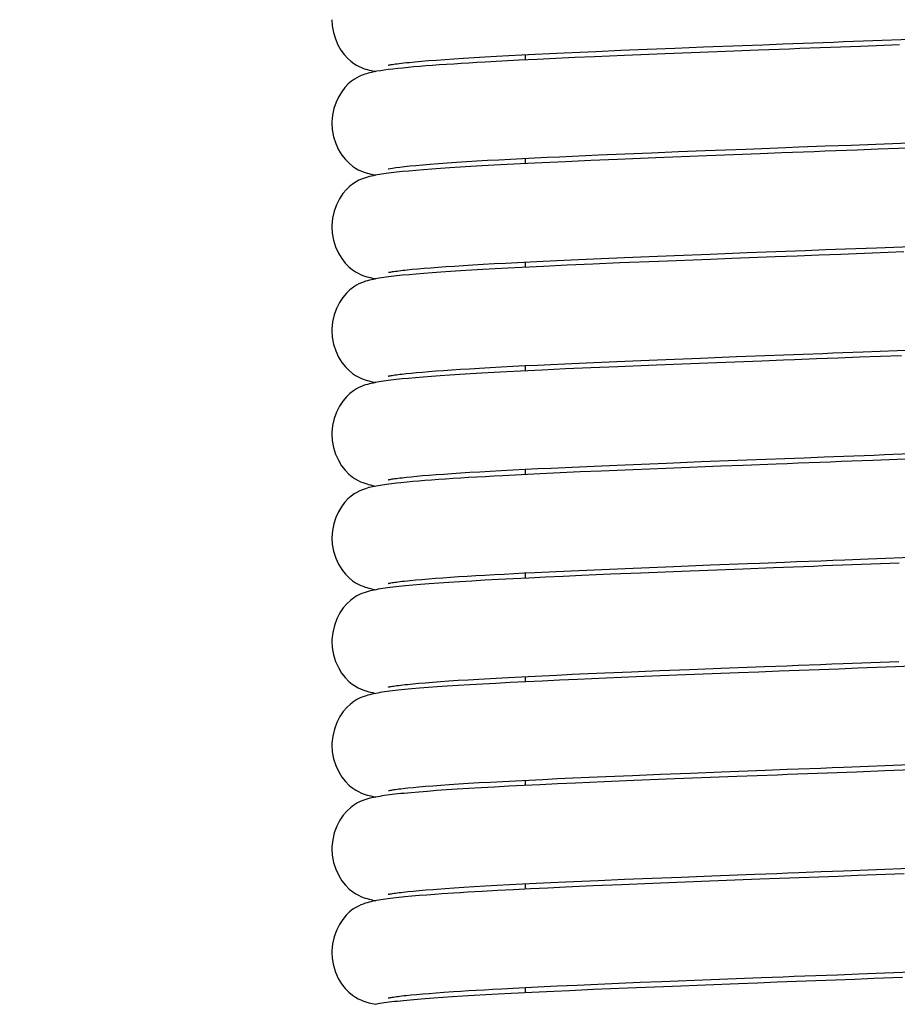
# Model space of a CAD drawing. Units: millimetres. Extents: x 3844 to 4322, y -155 to 552.
# Drawn here: x 4056 to 4077, y 384 to 408 of the extents above; entities that cross this region are included whole.
import ezdxf

# ---------------------------------------------------------------- set-up
doc = ezdxf.new("R2010")
doc.units = ezdxf.units.MM
doc.layers.add('COSTRUZIONE', color=4, linetype='Continuous', lineweight=13)
doc.styles.get("Standard").update_dxf_attribs({"font": 'tahoma.ttf'})
doc.dimstyles.new('ISO-25', dxfattribs={"dimtxt": 12, "dimasz": 4, "dimexe": 1, "dimexo": 1.5, "dimgap": 1.5, "dimtad": 1, "dimdec": 0, "dimtxsty": 'Standard', "dimcen": 2.5, "dimclrd": 7, "dimclre": 7, "dimclrt": 7, "dimadec": 0, "dimazin": 0, "dimtfac": 1, "dimtdec": 0, "dimtmove": 0, "dimatfit": 3, "dimfxl": 1, "dimlwd": 13, "dimarcsym": 0})

# ---------------------------------------------------------------- blocks, each defined once
blk = doc.blocks.new('*D22')
at = {"layer": 'COSTRUZIONE', "color": 7, "lineweight": -2, "transparency": 16777216}
for p, q in [((3973.976, 551.999), (4139.105, 551.999)), ((4100.056, 26.764), (4139.105, 26.764))]:
    blk.add_line(p, q, dxfattribs=at)
at = {"layer": 'COSTRUZIONE', "color": 7, "lineweight": 13, "transparency": 16777216}
blk.add_line((4138.105, 547.999), (4138.105, 30.764), dxfattribs=at)
at = {"layer": 'COSTRUZIONE', "color": 7, "transparency": 16777216}
for points in [[(4137.438, 547.999), (4138.771, 547.999), (4138.105, 551.999)], [(4137.438, 30.764), (4138.771, 30.764), (4138.105, 26.764)]]:
    blk.add_solid(points, dxfattribs=at)
at = {"layer": 'Defpoints', "color": 0, "transparency": 16777216}
for p in [(3972.476, 551.999), (4098.556, 26.764), (4138.105, 26.764)]:
    blk.add_point(p, dxfattribs=at)
at = {"layer": 'COSTRUZIONE', "color": 7, "transparency": 16777216, "insert": (4131.397, 289.382), "char_height": 10, "attachment_point": 5, "rotation": 90}
blk.add_mtext('525', dxfattribs=at)

msp = doc.modelspace()

# ---------------------------------------------------------------- linework, layer by layer
at = {"color": 7, "linetype": 'Continuous'}
for p, q in [((4075.831, 407.209), (4077.442, 407.271)), ((4068.725, 406.926), (4069.091, 406.942)), ((4069.091, 406.942), (4069.471, 406.959)), ((4069.471, 406.959), (4070.067, 406.985)), ((4070.067, 406.985), (4070.695, 407.011)), ((4070.695, 407.011), (4071.35, 407.037)), ((4072.353, 406.95), (4071.122, 406.901)), ((4071.35, 407.037), (4072.029, 407.064)), ((4072.029, 407.064), (4072.962, 407.1)), ((4073.341, 406.988), (4072.353, 406.95)), ((4072.962, 407.1), (4073.438, 407.118)), ((4076.684, 407.115), (4075.76, 407.079)), ((4065.039, 406.699), (4065.178, 406.713)), ((4065.178, 406.713), (4065.333, 406.727)), ((4065.333, 406.727), (4065.503, 406.741)), ((4065.503, 406.741), (4065.688, 406.755)), ((4065.688, 406.755), (4065.888, 406.77)), ((4065.888, 406.77), (4066.104, 406.785)), ((4066.104, 406.785), (4066.335, 406.8)), ((4066.335, 406.8), (4066.581, 406.815)), ((4066.581, 406.815), (4066.842, 406.83)), ((4066.842, 406.83), (4067.118, 406.846)), ((4067.241, 406.727), (4066.844, 406.705)), ((4067.118, 406.846), (4067.41, 406.861)), ((4067.654, 406.748), (4067.241, 406.727)), ((4067.41, 406.861), (4067.716, 406.877)), ((4068.082, 406.769), (4067.654, 406.748)), ((4067.716, 406.877), (4068.037, 406.893)), ((4067.806, 406.756), (4067.806, 406.882)), ((4068.037, 406.893), (4068.374, 406.909)), ((4068.524, 406.79), (4068.082, 406.769)), ((4068.374, 406.909), (4068.725, 406.926)), ((4068.977, 406.811), (4068.524, 406.79)), ((4069.441, 406.831), (4068.977, 406.811)), ((4070.152, 406.862), (4069.441, 406.831)), ((4071.122, 406.901), (4070.152, 406.862)), ((4071.435, 404.579), (4072.075, 404.604)), ((4072.075, 404.604), (4073.034, 404.641)), ((4076.181, 404.634), (4075.681, 404.615)), ((4077.15, 404.671), (4076.181, 404.634)), ((4067.806, 404.294), (4067.806, 404.42)), ((4069.355, 404.366), (4068.758, 404.339)), ((4068.918, 404.473), (4069.535, 404.5)), ((4069.993, 404.393), (4069.355, 404.366)), ((4069.535, 404.5), (4070.162, 404.527)), ((4070.902, 404.431), (4069.993, 404.393)), ((4070.162, 404.527), (4070.797, 404.553)), ((4070.797, 404.553), (4071.435, 404.579)), ((4072.113, 404.479), (4070.902, 404.431)), ((4073.379, 404.527), (4072.113, 404.479)), ((4064.554, 404.173), (4064.555, 404.173)), ((4065.201, 404.132), (4065.035, 404.118)), ((4065.382, 404.147), (4065.201, 404.132)), ((4065.577, 404.162), (4065.382, 404.147)), ((4065.786, 404.177), (4065.577, 404.162)), ((4066.01, 404.193), (4065.786, 404.177)), ((4066.249, 404.208), (4066.01, 404.193)), ((4066.504, 404.224), (4066.249, 404.208)), ((4066.774, 404.239), (4066.504, 404.224)), ((4067.062, 404.255), (4066.774, 404.239)), ((4067.366, 404.272), (4067.062, 404.255)), ((4067.687, 404.288), (4067.366, 404.272)), ((4068.202, 404.313), (4067.687, 404.288)), ((4068.758, 404.339), (4068.202, 404.313)), ((4065.035, 404.118), (4064.881, 404.103)), ((4076.143, 402.297), (4077.639, 402.355)), ((4069.062, 402.017), (4069.598, 402.041)), ((4069.598, 402.041), (4070.157, 402.065)), ((4070.157, 402.065), (4070.74, 402.089)), ((4070.74, 402.089), (4071.345, 402.113)), ((4071.345, 402.113), (4072.187, 402.146)), ((4072.187, 402.146), (4073.067, 402.18)), ((4072.704, 402.04), (4072.196, 402.02)), ((4073.067, 402.18), (4073.519, 402.198)), ((4076.787, 402.195), (4076.048, 402.167)), ((4065.116, 401.784), (4065.249, 401.796)), ((4065.249, 401.796), (4065.395, 401.809)), ((4065.395, 401.809), (4065.555, 401.822)), ((4065.555, 401.822), (4065.728, 401.835)), ((4065.728, 401.835), (4065.914, 401.848)), ((4065.914, 401.848), (4066.114, 401.862)), ((4066.114, 401.862), (4066.328, 401.876)), ((4066.328, 401.876), (4066.557, 401.89)), ((4066.557, 401.89), (4066.8, 401.904)), ((4067.084, 401.795), (4066.794, 401.779)), ((4066.8, 401.904), (4067.058, 401.919)), ((4067.058, 401.919), (4067.33, 401.933)), ((4067.391, 401.811), (4067.084, 401.795)), ((4067.33, 401.933), (4067.615, 401.948)), ((4067.715, 401.828), (4067.391, 401.811)), ((4067.615, 401.948), (4067.915, 401.963)), ((4068.235, 401.853), (4067.715, 401.828)), ((4067.806, 401.832), (4067.806, 401.958)), ((4067.915, 401.963), (4068.227, 401.979)), ((4068.227, 401.979), (4068.552, 401.994)), ((4068.796, 401.879), (4068.235, 401.853)), ((4068.552, 401.994), (4069.062, 402.017)), ((4069.4, 401.906), (4068.796, 401.879)), ((4070.046, 401.934), (4069.4, 401.906)), ((4070.968, 401.971), (4070.046, 401.934)), ((4072.196, 402.02), (4070.968, 401.971)), ((4065.039, 401.656), (4064.884, 401.641)), ((4064.996, 401.772), (4065.116, 401.784)), ((4065.207, 401.671), (4065.039, 401.656)), ((4065.389, 401.686), (4065.207, 401.671)), ((4065.585, 401.701), (4065.389, 401.686)), ((4065.797, 401.716), (4065.585, 401.701)), ((4066.023, 401.732), (4065.797, 401.716)), ((4066.264, 401.747), (4066.023, 401.732)), ((4066.521, 401.763), (4066.264, 401.747)), ((4066.794, 401.779), (4066.521, 401.763)), ((4073.038, 399.717), (4073.485, 399.734)), ((4076.736, 399.731), (4075.74, 399.693)), ((4075.823, 399.823), (4077.039, 399.87)), ((4066.712, 399.437), (4066.961, 399.452)), ((4066.961, 399.452), (4067.223, 399.466)), ((4067.223, 399.466), (4067.5, 399.481)), ((4067.5, 399.481), (4067.79, 399.495)), ((4067.79, 399.495), (4068.093, 399.51)), ((4067.806, 399.37), (4067.806, 399.496)), ((4068.093, 399.51), (4068.408, 399.526)), ((4068.408, 399.526), (4068.905, 399.549)), ((4068.905, 399.549), (4069.427, 399.572)), ((4069.996, 399.47), (4069.355, 399.442)), ((4069.427, 399.572), (4069.973, 399.595)), ((4069.973, 399.595), (4070.542, 399.619)), ((4070.912, 399.507), (4069.996, 399.47)), ((4070.542, 399.619), (4071.135, 399.643)), ((4072.136, 399.556), (4070.912, 399.507)), ((4071.135, 399.643), (4071.958, 399.676)), ((4073.415, 399.605), (4072.136, 399.556)), ((4064.972, 399.307), (4065.088, 399.319)), ((4065.088, 399.319), (4065.216, 399.331)), ((4065.375, 399.223), (4065.195, 399.208)), ((4065.216, 399.331), (4065.357, 399.344)), ((4065.357, 399.344), (4065.511, 399.356)), ((4065.57, 399.238), (4065.375, 399.223)), ((4065.511, 399.356), (4065.678, 399.369)), ((4065.78, 399.253), (4065.57, 399.238)), ((4065.678, 399.369), (4065.857, 399.382)), ((4066.004, 399.269), (4065.78, 399.253)), ((4065.857, 399.382), (4066.05, 399.396)), ((4066.244, 399.284), (4066.004, 399.269)), ((4066.05, 399.396), (4066.257, 399.409)), ((4066.499, 399.3), (4066.244, 399.284)), ((4066.257, 399.409), (4066.478, 399.423)), ((4066.478, 399.423), (4066.712, 399.437)), ((4066.77, 399.316), (4066.499, 399.3)), ((4067.058, 399.332), (4066.77, 399.316)), ((4067.362, 399.348), (4067.058, 399.332)), ((4067.684, 399.364), (4067.362, 399.348)), ((4068.199, 399.39), (4067.684, 399.364)), ((4068.756, 399.416), (4068.199, 399.39)), ((4069.355, 399.442), (4068.756, 399.416)), ((4065.028, 399.193), (4064.874, 399.179)), ((4065.195, 399.208), (4065.028, 399.193)), ((4069.435, 397.11), (4069.984, 397.134)), ((4069.984, 397.134), (4070.556, 397.158)), ((4070.556, 397.158), (4071.151, 397.182)), ((4071.151, 397.182), (4071.977, 397.215)), ((4072.972, 397.126), (4072.446, 397.106)), ((4073.061, 397.257), (4073.509, 397.274)), ((4077.02, 397.281), (4076.053, 397.243)), ((4065.22, 396.87), (4065.361, 396.882)), ((4065.361, 396.882), (4065.515, 396.895)), ((4065.515, 396.895), (4065.682, 396.908)), ((4065.682, 396.908), (4065.862, 396.921)), ((4065.862, 396.921), (4066.055, 396.934)), ((4066.055, 396.934), (4066.261, 396.948)), ((4066.261, 396.948), (4066.482, 396.962)), ((4066.482, 396.962), (4066.716, 396.976)), ((4066.716, 396.976), (4066.965, 396.99)), ((4066.965, 396.99), (4067.227, 397.004)), ((4067.227, 397.004), (4067.504, 397.019)), ((4067.7, 396.903), (4067.264, 396.881)), ((4067.504, 397.019), (4067.794, 397.034)), ((4068.154, 396.926), (4067.7, 396.903)), ((4067.794, 397.034), (4068.098, 397.049)), ((4067.806, 396.909), (4067.806, 397.034)), ((4068.098, 397.049), (4068.414, 397.064)), ((4068.624, 396.948), (4068.154, 396.926)), ((4068.414, 397.064), (4068.911, 397.087)), ((4069.106, 396.97), (4068.624, 396.948)), ((4068.911, 397.087), (4069.435, 397.11)), ((4069.601, 396.991), (4069.106, 396.97)), ((4070.36, 397.023), (4069.601, 396.991)), ((4071.135, 397.055), (4070.36, 397.023)), ((4072.446, 397.106), (4071.135, 397.055)), ((4064.841, 396.714), (4064.744, 396.703)), ((4064.975, 396.846), (4065.091, 396.858)), ((4065.091, 396.858), (4065.22, 396.87)), ((4064.044, 396.586), (4064, 396.573)), ((4075.944, 394.904), (4077.549, 394.966)), ((4076.679, 394.806), (4076.017, 394.78)), ((4067.806, 394.447), (4067.806, 394.573)), ((4068.023, 394.583), (4068.536, 394.608)), ((4068.536, 394.608), (4069.068, 394.632)), ((4069.068, 394.632), (4069.615, 394.656)), ((4069.615, 394.656), (4070.175, 394.68)), ((4070.541, 394.569), (4069.827, 394.539)), ((4070.175, 394.68), (4070.746, 394.704)), ((4071.513, 394.608), (4070.541, 394.569)), ((4070.746, 394.704), (4071.324, 394.727)), ((4071.324, 394.727), (4072.2, 394.762)), ((4072.974, 394.665), (4071.513, 394.608)), ((4064.925, 394.379), (4065.003, 394.387)), ((4065.52, 394.311), (4065.314, 394.295)), ((4065.743, 394.327), (4065.52, 394.311)), ((4065.985, 394.344), (4065.743, 394.327)), ((4066.247, 394.361), (4065.985, 394.344)), ((4066.531, 394.378), (4066.247, 394.361)), ((4066.835, 394.396), (4066.531, 394.378)), ((4067.162, 394.414), (4066.835, 394.396)), ((4067.512, 394.432), (4067.162, 394.414)), ((4067.886, 394.451), (4067.512, 394.432)), ((4068.283, 394.47), (4067.886, 394.451)), ((4068.702, 394.49), (4068.283, 394.47)), ((4069.14, 394.509), (4068.702, 394.49)), ((4069.827, 394.539), (4069.14, 394.509)), ((4065.314, 394.295), (4065.126, 394.279)), ((4069.692, 392.198), (4070.321, 392.224)), ((4070.321, 392.224), (4070.99, 392.252)), ((4070.99, 392.252), (4071.699, 392.28)), ((4071.699, 392.28), (4072.444, 392.309)), ((4072.444, 392.309), (4073.479, 392.349)), ((4073.35, 392.217), (4072.865, 392.199)), ((4076.596, 392.341), (4075.701, 392.306)), ((4077.456, 392.374), (4076.596, 392.341)), ((4065.424, 391.964), (4065.595, 391.978)), ((4065.595, 391.978), (4065.783, 391.992)), ((4065.783, 391.992), (4065.987, 392.006)), ((4065.987, 392.006), (4066.207, 392.021)), ((4066.207, 392.021), (4066.443, 392.036)), ((4066.443, 392.036), (4066.696, 392.051)), ((4066.696, 392.051), (4066.965, 392.066)), ((4066.965, 392.066), (4067.25, 392.082)), ((4067.25, 392.082), (4067.551, 392.098)), ((4067.809, 391.985), (4067.443, 391.967)), ((4067.551, 392.098), (4067.867, 392.114)), ((4067.806, 391.985), (4067.806, 392.111)), ((4068.199, 392.004), (4067.809, 391.985)), ((4067.867, 392.114), (4068.199, 392.13)), ((4068.199, 392.13), (4068.548, 392.147)), ((4068.611, 392.024), (4068.199, 392.004)), ((4068.548, 392.147), (4068.912, 392.164)), ((4069.042, 392.043), (4068.611, 392.024)), ((4068.912, 392.164), (4069.293, 392.181)), ((4069.722, 392.073), (4069.042, 392.043)), ((4069.293, 392.181), (4069.692, 392.198)), ((4070.431, 392.103), (4069.722, 392.073)), ((4071.402, 392.142), (4070.431, 392.103)), ((4072.865, 392.199), (4071.402, 392.142)), ((4065.002, 391.925), (4065.127, 391.938)), ((4065.288, 391.831), (4065.103, 391.815)), ((4065.127, 391.938), (4065.268, 391.951)), ((4065.268, 391.951), (4065.424, 391.964)), ((4065.489, 391.847), (4065.288, 391.831)), ((4065.708, 391.863), (4065.489, 391.847)), ((4065.946, 391.88), (4065.708, 391.863)), ((4066.203, 391.896), (4065.946, 391.88)), ((4066.481, 391.913), (4066.203, 391.896)), ((4066.779, 391.931), (4066.481, 391.913)), ((4067.1, 391.949), (4066.779, 391.931)), ((4067.443, 391.967), (4067.1, 391.949)), ((4072.463, 389.848), (4073.493, 389.888)), ((4076.341, 389.869), (4075.666, 389.843)), ((4067.262, 389.621), (4067.564, 389.637)), ((4067.564, 389.637), (4067.882, 389.653)), ((4067.806, 389.523), (4067.806, 389.649)), ((4067.882, 389.653), (4068.215, 389.669)), ((4068.215, 389.669), (4068.565, 389.686)), ((4068.565, 389.686), (4068.931, 389.703)), ((4068.931, 389.703), (4069.314, 389.72)), ((4069.314, 389.72), (4069.713, 389.737)), ((4070.381, 389.639), (4069.673, 389.609)), ((4069.713, 389.737), (4070.344, 389.764)), ((4070.344, 389.764), (4071.013, 389.791)), ((4071.353, 389.678), (4070.381, 389.639)), ((4071.013, 389.791), (4071.721, 389.819)), ((4072.821, 389.735), (4071.353, 389.678)), ((4071.721, 389.819), (4072.463, 389.848)), ((4073.307, 389.754), (4072.821, 389.735)), ((4065.007, 389.464), (4065.133, 389.476)), ((4065.133, 389.476), (4065.274, 389.489)), ((4065.274, 389.489), (4065.431, 389.503)), ((4065.431, 389.503), (4065.603, 389.516)), ((4065.689, 389.4), (4065.473, 389.384)), ((4065.603, 389.516), (4065.791, 389.531)), ((4065.925, 389.416), (4065.689, 389.4)), ((4065.791, 389.531), (4065.995, 389.545)), ((4066.18, 389.433), (4065.925, 389.416)), ((4065.995, 389.545), (4066.215, 389.56)), ((4066.455, 389.45), (4066.18, 389.433)), ((4066.215, 389.56), (4066.452, 389.575)), ((4066.452, 389.575), (4066.706, 389.59)), ((4066.75, 389.467), (4066.455, 389.45)), ((4066.706, 389.59), (4066.976, 389.605)), ((4067.068, 389.485), (4066.75, 389.467)), ((4066.976, 389.605), (4067.262, 389.621)), ((4067.407, 389.503), (4067.068, 389.485)), ((4067.77, 389.522), (4067.407, 389.503)), ((4068.156, 389.54), (4067.77, 389.522)), ((4068.566, 389.56), (4068.156, 389.54)), ((4068.995, 389.579), (4068.566, 389.56)), ((4069.673, 389.609), (4068.995, 389.579)), ((4065.273, 389.368), (4065.09, 389.352)), ((4065.473, 389.384), (4065.273, 389.368)), ((4069.532, 387.267), (4070.152, 387.294)), ((4070.152, 387.294), (4070.809, 387.321)), ((4070.809, 387.321), (4071.503, 387.349)), ((4071.503, 387.349), (4072.232, 387.377)), ((4073.367, 387.294), (4072.184, 387.249)), ((4072.232, 387.377), (4073.248, 387.417)), ((4076.795, 387.425), (4075.687, 387.382)), ((4065.702, 387.062), (4065.899, 387.077)), ((4065.899, 387.077), (4066.111, 387.091)), ((4066.111, 387.091), (4066.341, 387.106)), ((4066.341, 387.106), (4066.587, 387.121)), ((4066.587, 387.121), (4066.849, 387.136)), ((4066.849, 387.136), (4067.128, 387.152)), ((4067.128, 387.152), (4067.423, 387.168)), ((4067.423, 387.168), (4067.734, 387.184)), ((4067.921, 387.067), (4067.523, 387.047)), ((4067.734, 387.184), (4068.061, 387.2)), ((4067.806, 387.062), (4067.806, 387.187)), ((4068.332, 387.087), (4067.921, 387.067)), ((4068.061, 387.2), (4068.404, 387.217)), ((4068.756, 387.107), (4068.332, 387.087)), ((4068.404, 387.217), (4068.764, 387.233)), ((4069.411, 387.136), (4068.756, 387.107)), ((4068.764, 387.233), (4069.14, 387.25)), ((4069.14, 387.25), (4069.532, 387.267)), ((4070.086, 387.165), (4069.411, 387.136)), ((4071.009, 387.203), (4070.086, 387.165)), ((4072.184, 387.249), (4071.009, 387.203)), ((4065.103, 386.891), (4064.942, 386.877)), ((4065.012, 387.002), (4065.139, 387.015)), ((4065.275, 386.906), (4065.103, 386.891)), ((4065.139, 387.015), (4065.28, 387.028)), ((4065.459, 386.921), (4065.275, 386.906)), ((4065.28, 387.028), (4065.437, 387.042)), ((4065.654, 386.936), (4065.459, 386.921)), ((4065.817, 386.947), (4065.654, 386.936)), ((4066.773, 387.007), (4066.423, 386.986)), ((4067.14, 387.027), (4066.773, 387.007)), ((4067.523, 387.047), (4067.14, 387.027)), ((4072.609, 384.93), (4073.398, 384.961)), ((4075.719, 385.049), (4077.188, 385.105)), ((4076.755, 384.962), (4076.08, 384.936)), ((4067.232, 384.696), (4067.656, 384.718)), ((4067.656, 384.718), (4068.098, 384.74)), ((4067.806, 384.6), (4067.806, 384.726)), ((4068.098, 384.74), (4068.558, 384.762)), ((4068.558, 384.762), (4069.032, 384.784)), ((4069.032, 384.784), (4069.52, 384.805)), ((4069.52, 384.805), (4070.018, 384.826)), ((4070.018, 384.826), (4070.526, 384.848)), ((4071.293, 384.752), (4070.228, 384.709)), ((4070.526, 384.848), (4071.04, 384.869)), ((4071.04, 384.869), (4071.821, 384.9)), ((4072.86, 384.813), (4071.293, 384.752)), ((4071.821, 384.9), (4072.609, 384.93)), ((4073.318, 384.831), (4072.86, 384.813)), ((4076.08, 384.936), (4075.624, 384.918)), ((4064.972, 384.536), (4065.089, 384.549)), ((4065.089, 384.549), (4065.219, 384.561)), ((4065.219, 384.561), (4065.362, 384.573)), ((4065.362, 384.573), (4065.517, 384.586)), ((4065.517, 384.586), (4065.685, 384.599)), ((4065.841, 384.487), (4065.625, 384.472)), ((4065.685, 384.599), (4065.865, 384.612)), ((4066.072, 384.502), (4065.841, 384.487)), ((4066.319, 384.518), (4066.072, 384.502)), ((4066.581, 384.534), (4066.319, 384.518)), ((4066.859, 384.55), (4066.581, 384.534)), ((4067.153, 384.566), (4066.859, 384.55)), ((4067.462, 384.582), (4067.153, 384.566)), ((4067.954, 384.607), (4067.462, 384.582)), ((4068.479, 384.632), (4067.954, 384.607)), ((4068.846, 384.649), (4068.479, 384.632)), ((4069.421, 384.674), (4068.846, 384.649)), ((4070.228, 384.709), (4069.421, 384.674)), ((4065.066, 384.426), (4064.907, 384.411)), ((4065.238, 384.441), (4065.066, 384.426)), ((4065.424, 384.456), (4065.238, 384.441)), ((4065.625, 384.472), (4065.424, 384.456))]:
    msp.add_line(p, q, dxfattribs=at)
for points in [[(4063.206, 407.712), (4063.215, 407.567), (4063.243, 407.406), (4063.289, 407.255), (4063.349, 407.115), (4063.419, 406.992)], [(4073.438, 407.118), (4073.917, 407.136), (4074.157, 407.145), (4074.397, 407.154), (4074.878, 407.173)], [(4074.878, 407.173), (4075.117, 407.182), (4075.356, 407.191), (4075.831, 407.209)], [(4063.419, 406.992), (4063.496, 406.886), (4063.577, 406.796), (4063.656, 406.725), (4063.728, 406.672), (4063.794, 406.632), (4063.855, 406.6), (4063.91, 406.576), (4063.959, 406.557), (4064.006, 406.541), (4064.051, 406.528), (4064.094, 406.516), (4064.136, 406.506), (4064.18, 406.496), (4064.224, 406.487), (4064.252, 406.481)], [(4074.807, 407.043), (4074.322, 407.025), (4074.078, 407.016), (4073.833, 407.006), (4073.341, 406.988)], [(4075.76, 407.079), (4075.287, 407.061), (4075.047, 407.052), (4074.807, 407.043)], [(4066.844, 406.705), (4066.651, 406.694), (4066.462, 406.683), (4066.278, 406.672), (4066.099, 406.66), (4065.925, 406.649), (4065.757, 406.637), (4065.595, 406.625), (4065.44, 406.614), (4065.291, 406.602)], [(4064.18, 406.467), (4064.148, 406.46), (4064.106, 406.45), (4064.066, 406.44), (4064.027, 406.428)], [(4065.291, 406.602), (4065.149, 406.59), (4065.015, 406.578), (4064.888, 406.565), (4064.768, 406.553), (4064.655, 406.54), (4064.55, 406.527), (4064.451, 406.514), (4064.36, 406.5), (4064.275, 406.486), (4064.179, 406.467)], [(4064.544, 406.632), (4064.545, 406.632), (4064.552, 406.634), (4064.567, 406.637), (4064.587, 406.641), (4064.612, 406.645), (4064.642, 406.65), (4064.677, 406.656), (4064.716, 406.661)], [(4064.716, 406.661), (4064.759, 406.667), (4064.807, 406.673), (4064.859, 406.68), (4064.915, 406.686)], [(4064.915, 406.686), (4064.975, 406.693), (4065.039, 406.699)], [(4064.027, 406.428), (4063.986, 406.415), (4063.945, 406.401), (4063.902, 406.384), (4063.854, 406.362), (4063.799, 406.334), (4063.74, 406.299), (4063.672, 406.251), (4063.596, 406.186), (4063.516, 406.102), (4063.439, 406.002), (4063.368, 405.885), (4063.305, 405.75), (4063.255, 405.604), (4063.222, 405.448), (4063.207, 405.285), (4063.206, 405.251)], [(4063.206, 405.251), (4063.215, 405.102), (4063.246, 404.933), (4063.296, 404.774), (4063.363, 404.625), (4063.441, 404.497), (4063.525, 404.39), (4063.612, 404.301), (4063.695, 404.234), (4063.768, 404.185), (4063.832, 404.15), (4063.891, 404.122), (4063.945, 404.1), (4063.994, 404.083), (4064.04, 404.069), (4064.086, 404.056), (4064.13, 404.045), (4064.175, 404.035), (4064.221, 404.026), (4064.252, 404.02)], [(4073.034, 404.641), (4073.985, 404.677), (4074.3, 404.689), (4074.924, 404.713)], [(4075.681, 404.615), (4075.175, 404.595), (4074.92, 404.586), (4074.663, 404.576), (4074.407, 404.566), (4074.149, 404.556), (4073.892, 404.547), (4073.379, 404.527)], [(4074.924, 404.713), (4075.233, 404.724), (4075.54, 404.736), (4077.305, 404.804)], [(4065.202, 404.253), (4065.364, 404.268), (4065.541, 404.282), (4065.734, 404.297), (4065.943, 404.312), (4066.164, 404.327), (4066.399, 404.342), (4066.647, 404.357), (4066.905, 404.372), (4067.172, 404.387), (4067.449, 404.401), (4067.732, 404.416), (4068.021, 404.43), (4068.315, 404.445), (4068.615, 404.459), (4068.918, 404.473)], [(4064.546, 404.171), (4064.543, 404.17), (4064.545, 404.171), (4064.552, 404.172), (4064.553, 404.172)], [(4064.555, 404.173), (4064.588, 404.179), (4064.646, 404.189), (4064.723, 404.201), (4064.816, 404.213), (4064.928, 404.226), (4065.057, 404.239), (4065.202, 404.253)], [(4064.006, 403.96), (4063.959, 403.944), (4063.906, 403.924), (4063.848, 403.898), (4063.786, 403.865), (4063.715, 403.821), (4063.635, 403.76), (4063.551, 403.68), (4063.468, 403.581), (4063.388, 403.46), (4063.317, 403.318), (4063.261, 403.164), (4063.223, 403), (4063.206, 402.828), (4063.206, 402.789)], [(4064.881, 404.103), (4064.809, 404.096), (4064.74, 404.088), (4064.674, 404.081), (4064.611, 404.073), (4064.551, 404.066), (4064.493, 404.058), (4064.437, 404.05), (4064.384, 404.042), (4064.333, 404.034), (4064.283, 404.026), (4064.235, 404.017), (4064.189, 404.007), (4064.143, 403.997), (4064.099, 403.986), (4064.053, 403.974), (4064.006, 403.96)], [(4063.206, 402.789), (4063.214, 402.64), (4063.245, 402.473), (4063.295, 402.314), (4063.361, 402.166), (4063.438, 402.038), (4063.522, 401.93), (4063.609, 401.842), (4063.692, 401.774), (4063.765, 401.725), (4063.829, 401.689), (4063.889, 401.661), (4063.943, 401.64), (4063.991, 401.623), (4064.037, 401.608), (4064.083, 401.596), (4064.126, 401.585), (4064.17, 401.575), (4064.216, 401.565), (4064.252, 401.558)], [(4074.926, 402.251), (4075.166, 402.26), (4075.408, 402.269), (4076.143, 402.297)], [(4074.255, 402.099), (4073.995, 402.089), (4073.736, 402.079), (4072.704, 402.04)], [(4073.519, 402.198), (4073.98, 402.215), (4074.214, 402.224), (4074.449, 402.233), (4074.926, 402.251)], [(4076.048, 402.167), (4075.288, 402.138), (4075.031, 402.128), (4074.773, 402.118), (4074.255, 402.099)], [(4064.884, 401.641), (4064.811, 401.634), (4064.742, 401.627), (4064.675, 401.619), (4064.612, 401.612), (4064.551, 401.604), (4064.493, 401.596), (4064.437, 401.588), (4064.384, 401.58), (4064.332, 401.572), (4064.283, 401.564), (4064.235, 401.555), (4064.189, 401.545), (4064.143, 401.535), (4064.099, 401.525), (4064.053, 401.512), (4064.007, 401.499), (4063.959, 401.482), (4063.906, 401.462), (4063.849, 401.436), (4063.787, 401.404), (4063.716, 401.359), (4063.635, 401.298), (4063.55, 401.217), (4063.466, 401.117), (4063.387, 400.996), (4063.316, 400.854), (4063.26, 400.7), (4063.223, 400.537), (4063.206, 400.366), (4063.206, 400.327)], [(4064.547, 401.709), (4064.549, 401.71), (4064.56, 401.712), (4064.576, 401.715), (4064.595, 401.719), (4064.619, 401.723), (4064.647, 401.728), (4064.679, 401.733), (4064.714, 401.738), (4064.753, 401.743), (4064.795, 401.748), (4064.84, 401.754), (4064.889, 401.76), (4064.941, 401.766), (4064.996, 401.772)], [(4063.206, 400.327), (4063.215, 400.175), (4063.246, 400.007), (4063.296, 399.848), (4063.363, 399.7), (4063.441, 399.573), (4063.525, 399.465), (4063.612, 399.377), (4063.695, 399.309), (4063.768, 399.261), (4063.832, 399.226), (4063.892, 399.198), (4063.946, 399.177), (4063.994, 399.16), (4064.04, 399.146), (4064.086, 399.133), (4064.13, 399.122), (4064.174, 399.112), (4064.22, 399.102), (4064.252, 399.096)], [(4071.958, 399.676), (4072.818, 399.709), (4073.038, 399.717)], [(4073.485, 399.734), (4073.939, 399.752), (4074.169, 399.76), (4074.401, 399.769), (4074.869, 399.787)], [(4075.74, 399.693), (4075.23, 399.674), (4074.972, 399.664), (4074.713, 399.654), (4074.194, 399.635)], [(4074.869, 399.787), (4075.105, 399.796), (4075.343, 399.805), (4075.823, 399.823)], [(4074.194, 399.635), (4073.934, 399.625), (4073.415, 399.605)], [(4064.546, 399.247), (4064.548, 399.248), (4064.557, 399.25), (4064.571, 399.252), (4064.589, 399.256), (4064.612, 399.26), (4064.638, 399.264), (4064.668, 399.269), (4064.702, 399.274), (4064.739, 399.279), (4064.779, 399.285), (4064.823, 399.29), (4064.869, 399.296), (4064.919, 399.301), (4064.972, 399.307)], [(4064.874, 399.179), (4064.802, 399.171), (4064.733, 399.164), (4064.667, 399.156), (4064.604, 399.149), (4064.544, 399.141), (4064.487, 399.134), (4064.431, 399.126), (4064.378, 399.118), (4064.327, 399.11), (4064.278, 399.101), (4064.231, 399.092), (4064.185, 399.083), (4064.141, 399.073), (4064.097, 399.062), (4064.052, 399.05), (4064.006, 399.036), (4063.958, 399.02), (4063.906, 399), (4063.849, 398.974), (4063.787, 398.942), (4063.716, 398.898), (4063.635, 398.836), (4063.55, 398.755), (4063.466, 398.655), (4063.387, 398.534), (4063.316, 398.392), (4063.26, 398.238), (4063.223, 398.075), (4063.206, 397.905), (4063.206, 397.865)], [(4063.206, 397.865), (4063.214, 397.72), (4063.244, 397.553), (4063.293, 397.394), (4063.359, 397.247), (4063.435, 397.119), (4063.518, 397.011), (4063.605, 396.921), (4063.688, 396.853), (4063.761, 396.804), (4063.826, 396.768), (4063.885, 396.739), (4063.939, 396.717), (4063.988, 396.7), (4064.034, 396.686), (4064.079, 396.673)], [(4074.895, 397.326), (4075.131, 397.335), (4075.369, 397.344), (4076.088, 397.372)], [(4076.088, 397.372), (4076.33, 397.381), (4077.791, 397.438)], [(4071.977, 397.215), (4072.84, 397.248), (4073.061, 397.257)], [(4074.794, 397.196), (4074.279, 397.176), (4074.019, 397.166), (4073.759, 397.156), (4072.972, 397.126)], [(4073.509, 397.274), (4073.965, 397.291), (4074.195, 397.3), (4074.427, 397.308), (4074.895, 397.326)], [(4076.053, 397.243), (4075.303, 397.215), (4075.05, 397.205), (4074.794, 397.196)], [(4067.264, 396.881), (4067.054, 396.87), (4066.848, 396.858), (4066.648, 396.847), (4066.454, 396.835), (4066.265, 396.824), (4066.083, 396.812), (4065.906, 396.8), (4065.737, 396.789), (4065.574, 396.777), (4065.417, 396.765), (4065.268, 396.753)], [(4064.744, 396.703), (4064.681, 396.696), (4064.62, 396.689), (4064.561, 396.682), (4064.505, 396.674), (4064.452, 396.667), (4064.401, 396.659), (4064.352, 396.652), (4064.304, 396.644), (4064.258, 396.636), (4064.214, 396.627), (4064.171, 396.618), (4064.128, 396.608), (4064.086, 396.598), (4064.044, 396.586)], [(4064.079, 396.673), (4064.123, 396.662), (4064.167, 396.652), (4064.213, 396.642), (4064.252, 396.635)], [(4064.546, 396.785), (4064.548, 396.786), (4064.557, 396.788), (4064.572, 396.791), (4064.59, 396.794), (4064.613, 396.798), (4064.639, 396.803), (4064.669, 396.808), (4064.703, 396.813), (4064.74, 396.818), (4064.781, 396.823), (4064.825, 396.829), (4064.872, 396.834), (4064.922, 396.84), (4064.975, 396.846)], [(4065.268, 396.753), (4065.126, 396.741), (4064.991, 396.728), (4064.841, 396.714)], [(4064, 396.573), (4063.955, 396.557), (4063.907, 396.539), (4063.854, 396.515), (4063.795, 396.485), (4063.732, 396.447), (4063.663, 396.397), (4063.586, 396.329), (4063.506, 396.244), (4063.43, 396.142), (4063.359, 396.022), (4063.297, 395.886), (4063.249, 395.738), (4063.218, 395.582), (4063.206, 395.404)], [(4063.206, 395.404), (4063.215, 395.253), (4063.245, 395.085), (4063.296, 394.925), (4063.363, 394.777), (4063.441, 394.65), (4063.525, 394.542), (4063.612, 394.454), (4063.695, 394.386), (4063.768, 394.338), (4063.832, 394.303), (4063.891, 394.275), (4063.945, 394.254), (4063.993, 394.237), (4064.039, 394.222), (4064.084, 394.21), (4064.127, 394.199), (4064.171, 394.189), (4064.216, 394.18), (4064.252, 394.173)], [(4072.2, 394.762), (4073.08, 394.795), (4073.372, 394.807)], [(4073.372, 394.807), (4073.955, 394.829), (4074.244, 394.84)], [(4076.017, 394.78), (4075.337, 394.754), (4075.107, 394.746), (4074.876, 394.737), (4074.642, 394.728), (4074.172, 394.71)], [(4074.244, 394.84), (4074.819, 394.862), (4075.104, 394.872), (4075.386, 394.883), (4075.944, 394.904)], [(4065.2, 394.406), (4065.345, 394.419), (4065.499, 394.432), (4065.664, 394.445), (4065.839, 394.458), (4066.022, 394.47), (4066.215, 394.483), (4066.416, 394.496), (4066.624, 394.509), (4066.84, 394.521), (4067.064, 394.534), (4067.294, 394.546), (4067.531, 394.559), (4067.774, 394.571), (4068.023, 394.583)], [(4074.172, 394.71), (4073.934, 394.701), (4073.696, 394.692), (4072.974, 394.665)], [(4064.543, 394.323), (4064.543, 394.323), (4064.547, 394.324), (4064.556, 394.326), (4064.57, 394.329), (4064.587, 394.332), (4064.609, 394.336), (4064.636, 394.341), (4064.666, 394.345), (4064.7, 394.35), (4064.738, 394.356), (4064.779, 394.361), (4064.824, 394.367), (4064.873, 394.373), (4064.925, 394.379)], [(4065.003, 394.387), (4065.068, 394.394), (4065.2, 394.406)], [(4064.256, 394.174), (4064.207, 394.164), (4064.16, 394.154), (4064.114, 394.143), (4064.067, 394.131), (4064.02, 394.117), (4063.971, 394.101), (4063.918, 394.081), (4063.86, 394.056), (4063.797, 394.024), (4063.726, 393.981), (4063.645, 393.92), (4063.559, 393.841), (4063.475, 393.742), (4063.394, 393.622), (4063.321, 393.48), (4063.264, 393.325), (4063.225, 393.16), (4063.207, 392.988), (4063.206, 392.942)], [(4065.126, 394.279), (4065.039, 394.271), (4064.955, 394.263), (4064.875, 394.255), (4064.799, 394.247), (4064.726, 394.239), (4064.657, 394.232), (4064.592, 394.224), (4064.529, 394.216), (4064.469, 394.208), (4064.413, 394.2), (4064.358, 394.191), (4064.306, 394.183), (4064.256, 394.174)], [(4063.206, 392.942), (4063.215, 392.797), (4063.245, 392.629), (4063.294, 392.47), (4063.36, 392.322), (4063.437, 392.194), (4063.521, 392.086), (4063.607, 391.996), (4063.69, 391.928), (4063.763, 391.879), (4063.828, 391.843), (4063.887, 391.815), (4063.941, 391.793), (4063.99, 391.776), (4064.036, 391.761), (4064.081, 391.749), (4064.125, 391.738), (4064.169, 391.728), (4064.214, 391.718), (4064.252, 391.711)], [(4074.277, 392.379), (4074.813, 392.4), (4075.082, 392.41), (4075.35, 392.42), (4076.675, 392.471)], [(4074.778, 392.271), (4074.307, 392.254), (4074.069, 392.245), (4073.83, 392.236), (4073.35, 392.217)], [(4073.479, 392.349), (4074.01, 392.369), (4074.277, 392.379)], [(4075.701, 392.306), (4075.243, 392.289), (4075.011, 392.28), (4074.778, 392.271)], [(4065.103, 391.815), (4065.017, 391.807), (4064.935, 391.799), (4064.857, 391.792), (4064.782, 391.784), (4064.711, 391.776), (4064.643, 391.768), (4064.579, 391.76), (4064.517, 391.752), (4064.459, 391.744), (4064.403, 391.736), (4064.349, 391.728), (4064.298, 391.719), (4064.249, 391.71), (4064.201, 391.701), (4064.155, 391.691), (4064.11, 391.68), (4064.063, 391.668), (4064.017, 391.655), (4063.969, 391.639), (4063.916, 391.619), (4063.858, 391.594), (4063.796, 391.562), (4063.725, 391.519), (4063.645, 391.458), (4063.559, 391.378), (4063.474, 391.28), (4063.393, 391.159), (4063.321, 391.017), (4063.264, 390.862), (4063.225, 390.698), (4063.207, 390.526), (4063.206, 390.48)], [(4064.547, 391.862), (4064.549, 391.863), (4064.559, 391.865), (4064.574, 391.868), (4064.593, 391.872), (4064.617, 391.876), (4064.645, 391.88), (4064.676, 391.885), (4064.712, 391.89), (4064.751, 391.896), (4064.794, 391.901), (4064.84, 391.907), (4064.891, 391.913), (4064.944, 391.919), (4065.002, 391.925)], [(4063.206, 390.48), (4063.216, 390.326), (4063.247, 390.157), (4063.298, 389.997), (4063.367, 389.849), (4063.445, 389.721), (4063.53, 389.614), (4063.617, 389.526), (4063.7, 389.459), (4063.773, 389.412), (4063.837, 389.377), (4063.896, 389.35), (4063.95, 389.328), (4063.998, 389.311), (4064.045, 389.297), (4064.09, 389.285), (4064.134, 389.274), (4064.179, 389.264), (4064.225, 389.254), (4064.252, 389.249)], [(4073.493, 389.888), (4074.021, 389.908), (4074.287, 389.918)], [(4074.287, 389.918), (4074.82, 389.938), (4075.087, 389.948), (4075.354, 389.958), (4076.93, 390.019)], [(4077.425, 389.911), (4076.562, 389.878), (4076.341, 389.869)], [(4074.267, 389.79), (4074.029, 389.781), (4073.79, 389.772), (4073.307, 389.754)], [(4075.666, 389.843), (4075.206, 389.826), (4074.974, 389.817), (4074.74, 389.808), (4074.267, 389.79)], [(4064.547, 389.4), (4064.549, 389.401), (4064.56, 389.403), (4064.575, 389.406), (4064.595, 389.41), (4064.619, 389.414), (4064.647, 389.419), (4064.679, 389.424), (4064.715, 389.429), (4064.754, 389.434), (4064.798, 389.44), (4064.845, 389.446), (4064.895, 389.452), (4064.949, 389.458), (4065.007, 389.464)], [(4065.09, 389.352), (4065.005, 389.344), (4064.924, 389.336), (4064.846, 389.329), (4064.772, 389.321), (4064.701, 389.313), (4064.634, 389.305), (4064.571, 389.298), (4064.51, 389.29), (4064.452, 389.282), (4064.397, 389.274), (4064.344, 389.265), (4064.293, 389.257), (4064.245, 389.248), (4064.198, 389.239), (4064.152, 389.229), (4064.107, 389.218), (4064.061, 389.206), (4064.015, 389.192), (4063.968, 389.177), (4063.915, 389.157), (4063.858, 389.132), (4063.796, 389.1), (4063.725, 389.057), (4063.644, 388.996), (4063.558, 388.916), (4063.474, 388.817), (4063.393, 388.696), (4063.32, 388.555), (4063.263, 388.4), (4063.225, 388.236), (4063.207, 388.064), (4063.206, 388.018)], [(4063.206, 388.018), (4063.216, 387.865), (4063.247, 387.696), (4063.298, 387.535), (4063.367, 387.387), (4063.445, 387.259), (4063.529, 387.152), (4063.617, 387.064), (4063.7, 386.998), (4063.773, 386.95), (4063.837, 386.915), (4063.896, 386.888), (4063.95, 386.866), (4063.998, 386.85), (4064.045, 386.835), (4064.091, 386.823), (4064.135, 386.812), (4064.18, 386.802), (4064.226, 386.792), (4064.252, 386.787)], [(4074.298, 387.456), (4074.828, 387.477), (4075.094, 387.487), (4075.359, 387.497), (4076.928, 387.557)], [(4073.248, 387.417), (4073.77, 387.436), (4074.033, 387.446), (4074.298, 387.456)], [(4074.772, 387.348), (4074.307, 387.33), (4074.073, 387.321), (4073.838, 387.312), (4073.367, 387.294)], [(4075.687, 387.382), (4075.232, 387.365), (4075.003, 387.356), (4074.772, 387.348)], [(4065.437, 387.042), (4065.61, 387.055), (4065.702, 387.062)], [(4064.942, 386.877), (4064.867, 386.869), (4064.794, 386.862), (4064.725, 386.854), (4064.659, 386.846), (4064.595, 386.839), (4064.535, 386.831), (4064.477, 386.823), (4064.422, 386.816), (4064.369, 386.808), (4064.318, 386.799), (4064.269, 386.791), (4064.222, 386.782), (4064.176, 386.772), (4064.131, 386.762), (4064.087, 386.751), (4064.042, 386.739), (4063.996, 386.724), (4063.948, 386.708), (4063.895, 386.687), (4063.838, 386.66), (4063.776, 386.627), (4063.706, 386.582), (4063.627, 386.519), (4063.544, 386.439), (4063.462, 386.34), (4063.384, 386.22), (4063.314, 386.079), (4063.26, 385.926), (4063.223, 385.763), (4063.207, 385.593), (4063.206, 385.557)], [(4064.553, 386.941), (4064.549, 386.94), (4064.543, 386.938), (4064.544, 386.938), (4064.55, 386.939), (4064.561, 386.942), (4064.576, 386.945), (4064.596, 386.949), (4064.621, 386.953), (4064.649, 386.957), (4064.682, 386.962), (4064.718, 386.968), (4064.758, 386.973), (4064.801, 386.979), (4064.849, 386.984), (4064.899, 386.99), (4064.954, 386.996), (4065.012, 387.002)], [(4066.423, 386.986), (4066.256, 386.976), (4066.093, 386.966), (4065.817, 386.947)], [(4063.206, 385.556), (4063.214, 385.415), (4063.243, 385.249), (4063.292, 385.09), (4063.358, 384.942), (4063.434, 384.813), (4063.518, 384.703), (4063.607, 384.611), (4063.692, 384.542), (4063.766, 384.492), (4063.83, 384.456), (4063.89, 384.429), (4063.944, 384.407), (4063.991, 384.39), (4064.037, 384.376), (4064.081, 384.364), (4064.123, 384.353), (4064.165, 384.343), (4064.209, 384.334), (4064.252, 384.326)], [(4073.398, 384.961), (4073.921, 384.98), (4074.182, 384.99), (4074.442, 385), (4074.7, 385.01), (4074.957, 385.02), (4075.213, 385.029), (4075.719, 385.049)], [(4074.241, 384.866), (4074.01, 384.857), (4073.779, 384.848), (4073.318, 384.831)], [(4075.624, 384.918), (4075.164, 384.901), (4074.934, 384.892), (4074.703, 384.883), (4074.241, 384.866)], [(4064.544, 384.476), (4064.544, 384.476), (4064.549, 384.477), (4064.558, 384.479), (4064.572, 384.482), (4064.59, 384.486), (4064.612, 384.49), (4064.638, 384.494), (4064.667, 384.498), (4064.701, 384.503), (4064.737, 384.508), (4064.777, 384.514), (4064.821, 384.519), (4064.868, 384.525), (4064.918, 384.531), (4064.972, 384.536)], [(4065.865, 384.612), (4066.094, 384.628), (4066.268, 384.639), (4066.449, 384.651), (4066.636, 384.662), (4066.829, 384.673), (4067.027, 384.685), (4067.232, 384.696)], [(4064.907, 384.411), (4064.833, 384.404), (4064.762, 384.396), (4064.694, 384.389), (4064.629, 384.381), (4064.567, 384.374), (4064.508, 384.366), (4064.451, 384.358), (4064.396, 384.35), (4064.344, 384.342), (4064.293, 384.333), (4064.245, 384.324)]]:
    msp.add_lwpolyline(points, dxfattribs=at)

# ---------------------------------------------------------------- dimensions: what is measured, and where the dimension line sits
at = {"layer": 'COSTRUZIONE'}
dim = msp.add_linear_dim(base=(4138.105, 26.764), p1=(3972.476, 551.999), p2=(4098.556, 26.764), angle=90, text='525', dimstyle='ISO-25', override={"dimtxt": 10}, dxfattribs=at)
dim.commit()
dim.dimension.update_dxf_attribs({"geometry": '*D22', "text_midpoint": (4131.397, 289.382)})

doc.saveas('drawing.dxf')
